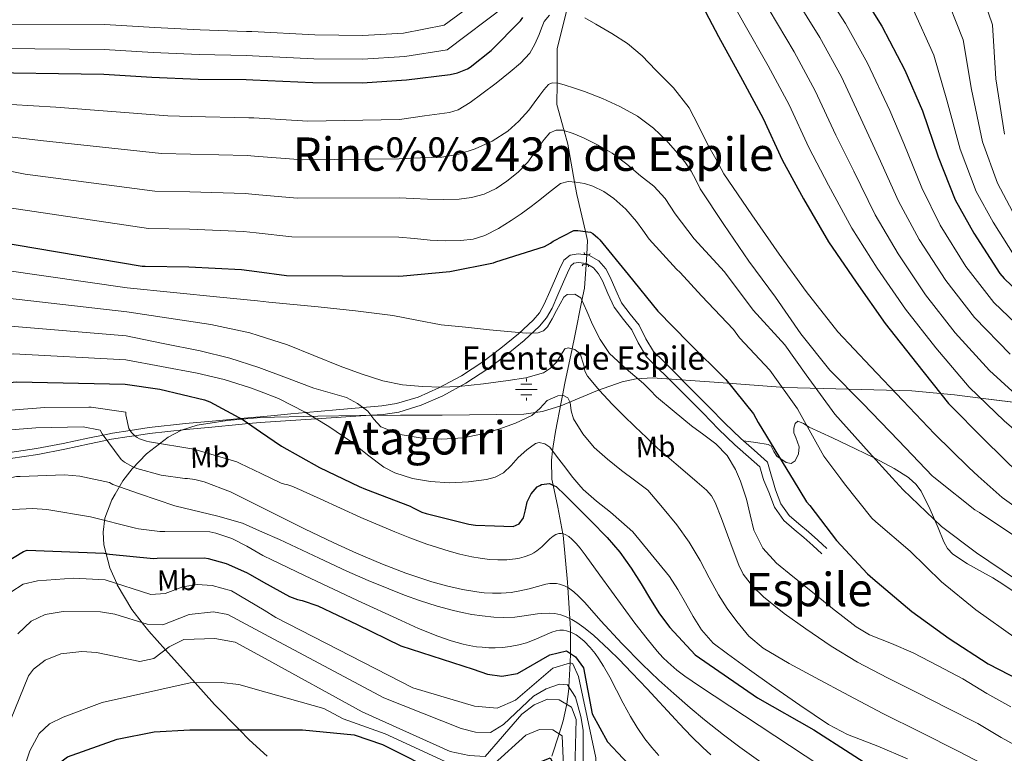
# Model space of a CAD drawing. Extents: x 641335 to 648243, y 743972 to 748742.
# Drawn here: x 644703 to 645042, y 746266 to 746519 of the extents above; entities that cross this region are included whole.
import ezdxf
from ezdxf.enums import TextEntityAlignment as Align

# ---------------------------------------------------------------- set-up
doc = ezdxf.new("R2010")
doc.units = 0
doc.header["$MEASUREMENT"] = 0
for name, pattern in [('DGN Style 2', [79.37556, 47.625336, -31.750224]), ('DGN Style 3', [111.12578400000001, 79.37556000000001, -31.750224]), ('DGN Style 5', [55.562892, 23.812668, -31.750224])]:
    doc.linetypes.add(name, pattern=pattern)
for name, color, linetype in [('Nivel 11', 7, 'Continuous'), ('Nivel 13', 7, 'Continuous'), ('Nivel 21', 7, 'Continuous'), ('Nivel 22', 7, 'Continuous'), ('Nivel 35', 7, 'Continuous'), ('Nivel 37', 7, 'Continuous'), ('Nivel 4', 7, 'Continuous'), ('Nivel 43', 7, 'Continuous'), ('Nivel 45', 7, 'Continuous'), ('Nivel 5', 7, 'Continuous'), ('Nivel 59', 7, 'Continuous')]:
    doc.layers.add(name, color=color, linetype=linetype)
doc.styles.add('Style-arialn', font='arialn.shx', dxfattribs={"bigfont": 'arialnbig.shx'})
doc.styles.add('Style-times', font='times.shx', dxfattribs={"bigfont": 'timesbig.shx'})

# ---------------------------------------------------------------- blocks, each defined once
blk = doc.blocks.new('5NACIE_1')
at = {"layer": 'Nivel 13', "color": 4, "linetype": 'Continuous', "lineweight": 0, "flags": 128}
for points in [[(0, 2.812000000150874), (0, 3.75)], [(-3.75, 0), (3.75, 0)], [(-1.875, 1.875), (1.875, 1.875)], [(-1.875, -1.875), (1.875, -1.875)], [(0, -2.811999999918044), (0, -3.75)]]:
    blk.add_lwpolyline(points, dxfattribs=at)

msp = doc.modelspace()

# ---------------------------------------------------------------- linework, layer by layer
at = {"layer": 'Nivel 11', "color": 142, "linetype": 'DGN Style 3', "lineweight": 13}
for points in [[(644891.628, 746521.923, 995), (644888.2749999999, 746508.5220000001, 992.642), (644888.22, 746496.7320000001, 990), (644888.185, 746489.3060000001, 987.8000000000001), (644890.683, 746480.321, 985), (644891.9610000001, 746475.726, 983.6750000000001), (644894.2350000001, 746462.658, 980), (644894.9809999999, 746458.3729999999, 978.7660000000001)], [(644894.9809999999, 746458.3729999999, 978.7660000000001), (644898.021, 746445.6159999999, 975), (644898.756, 746442.53, 974.201), (644898.439, 746437.7069999999, 973.287)], [(644898.209, 746434.206, 972.623), (644897.676, 746426.085, 971.0840000000001), (644896.81, 746421.8459999999, 970), (644894.3319999999, 746409.713, 966.361), (644893.412, 746405.2620000001, 965), (644890.956, 746393.381, 961.3240000000001), (644890.087, 746389.101, 960), (644889.622, 746386.8090000001, 959.371), (644887.709, 746376.7180000001, 957.267), (644886.909, 746371.7320000001, 955.732), (644886.6950000001, 746370.074, 955), (644886.284, 746366.885, 953.4440000000001), (644886.4010000001, 746360.3900000001, 950.302), (644886.841, 746358.3160000001, 949.489)], [(644886.841, 746358.3160000001, 949.489), (644888.4510000001, 746350.716, 946.508), (644890.2749999999, 746341.5560000001, 945), (644890.3800000001, 746341.0290000001, 944.9110000000001), (644891.8759999999, 746324.906, 940.602), (644891.987, 746322.9950000001, 940), (644892.602, 746312.3940000001, 935), (644892.8119999999, 746308.773, 931.076), (644892.825, 746307.7110000001, 930), (644892.913, 746300.3470000001, 925.058), (644892.909, 746300.28, 925), (644892.743, 746297.102, 920), (644892.3090000001, 746288.8049999999, 915), (644892.273, 746288.1229999999, 914.458), (644891.5430000001, 746282.851, 910), (644891.4850000001, 746282.429, 909.766), (644890.3160000001, 746277.1570000001, 907.211), (644888.9040000001, 746272.699, 905), (644886.453, 746264.9650000001, 900.578)]]:
    msp.add_polyline3d(points, dxfattribs=at)
at = {"layer": 'Nivel 21', "color": 1, "linetype": 'DGN Style 2', "lineweight": 0, "flags": 128}
for points, elevation in [([(644897.5519999999, 746438.433), (644897.6510000001, 746437.827), (644899.3640000001, 746437.567), (644899.679, 746438.071)], 972.7950000000001), ([(644899.0630000001, 746433.5079999999), (644898.9480000001, 746434.112), (644897.23, 746434.3300000001), (644896.9269999999, 746433.8189999999)], 972.325)]:
    msp.add_lwpolyline(points, dxfattribs=dict(at, elevation=elevation))
at = {"layer": 'Nivel 21', "color": 7, "linetype": 'DGN Style 3', "lineweight": 0}
for points in [[(644786.0290000001, 746381.848, 955.105), (644789.774, 746382.1880000001, 956.392), (644796.5989999999, 746382.8, 955.605), (644801.851, 746383.26, 955), (644812.2450000001, 746384.1699999999, 956.894), (644821.4280000001, 746384.9780000001, 960), (644827.959, 746385.5519999999, 961.395), (644833.004, 746386.3500000001, 962.482), (644840.419, 746388.6170000001, 964.1320000000001), (644847.6070000001, 746391.76, 965.312), (644855.321, 746395.9839999999, 966.835), (644862.6470000001, 746400.784, 968.384), (644868.9140000001, 746405.3999999999, 969.577), (644874.935, 746410.3840000001, 970.688), (644879.9680000001, 746415.044, 971.618), (644882.1370000001, 746417.645, 971.988), (644883.831, 746420.56, 972.224), (644885.791, 746425.006, 972.226), (644887.7350000001, 746429.456, 972.16), (644889.064, 746432.6270000001, 972.224), (644890.551, 746435.7919999999, 972.288), (644892.7509999999, 746437.483, 972.3190000000001), (644895.5430000001, 746437.9680000001, 972.352), (644899.1229999999, 746437.466, 972.7950000000001), (644902.6470000001, 746435.4720000001, 973.248), (644904.969, 746432.8030000001, 973.299), (644906.551, 746429.9040000001, 973.312), (644908.4029999999, 746425.4310000001, 973.2760000000001), (644910.3910000001, 746421.0719999999, 973.248), (644913.395, 746417.169, 973.711), (644916.4709999999, 746413.328, 974.144), (644918.74, 746408.6780000001, 974.015), (644921.399, 746404.304, 973.76), (644924.818, 746400.935, 973.3720000000001), (644928.247, 746397.584, 973.12), (644934.423, 746391.3759999999, 973.12), (644940.5989999999, 746385.1680000001, 973.12), (644945.922, 746379.6699999999, 973.12), (644951.415, 746374.352, 973.12), (644952.331, 746373.544, 973.12)], [(644662.3630000001, 746353.5970000001, 942.267), (644662.7409999999, 746358.156, 942.213), (644663.7350000001, 746363.088, 942.144), (644664.8759999999, 746365.372, 942.114), (644666.702, 746366.96, 942.089), (644683.925, 746368.841, 942.085), (644691.987, 746368.892, 942.037), (644699.959, 746369.4880000001, 942.08), (644709.155, 746370.882, 942.355), (644718.327, 746372.6240000001, 941.412), (644726.81, 746374.466, 940.5360000000001), (644732.0109999999, 746375.5349999999, 940), (644735.287, 746376.2080000001, 940.942), (644741.3289999999, 746377.138, 945), (644747.862, 746378.1429999999, 946.121), (644760.439, 746379.5360000001, 945.963), (644769.6000000001, 746380.354, 946.2710000000001), (644779.344, 746381.24, 950), (644783.0430000001, 746381.577, 952.825), (644786.0290000001, 746381.848, 955.105)], [(644952.331, 746373.544, 973.12), (644956.6089999999, 746372.9240000001, 973.8240000000001), (644960.8870000001, 746372.304, 974.528), (644961.8910000001, 746371.7150000001, 974.75), (644962.8489999999, 746369.932, 975.1320000000001), (644963.895, 746368.2720000001, 975.552), (644967.0689999999, 746366.135, 976.549), (644968.7779999999, 746365.7790000001, 977.089), (644970.1669999999, 746366.608, 977.5360000000001), (644971.2620000001, 746369.067, 978.0500000000001), (644971.5109999999, 746371.5360000001, 978.496), (644970.426, 746374.736, 979.0310000000001), (644969.7590000001, 746376.3360000001, 979.263), (644969.655, 746377.936, 979.456), (644970.1570000001, 746379.4720000001, 979.462), (644971.1270000001, 746380.368, 979.456), (644973.0260000001, 746379.5689999999, 979.659), (644974.967, 746378.256, 979.904), (644982.969, 746374.5619999999, 981.088), (644990.967, 746370.8319999999, 982.272), (644997.6170000001, 746367.531, 982.866), (645004.2150000001, 746364.048, 983.36), (645009.1240000001, 746360.9210000001, 984.6700000000001)], [(644952.331, 746373.544, 973.12), (644956.023, 746370.288, 973.12), (644960.631, 746366.2239999999, 973.12), (644962.0390000001, 746361.4240000001, 973.66), (644962.4780000001, 746359.9269999999, 973.791)], [(644962.4780000001, 746359.9269999999, 973.791), (644963.4469999999, 746356.6240000001, 974.08), (644965.2139999999, 746351.892, 974.14), (644968.119, 746347.7919999999, 974.08), (644971.4380000001, 746344.939, 974.088), (644974.7749999999, 746342.1599999999, 974.08), (644977.9110000001, 746339.344, 974.024), (644981.047, 746336.5279999999, 973.952)], [(645009.1240000001, 746360.9210000001, 984.6700000000001), (645009.442, 746360.7180000001, 984.755), (645011.689, 746358.6440000001, 985.539), (645013.5590000001, 746356.176, 985.9200000000001), (645016.5760000001, 746349.9510000001, 985.311), (645019.3189999999, 746343.632, 984.576), (645021.3670000001, 746338.764, 984.498), (645022.6070000001, 746336.4680000001, 984.467), (645024.375, 746334.544, 984.448), (645029.429, 746331.2350000001, 984.5160000000001), (645034.615, 746328.3360000001, 984.448), (645038.1669999999, 746326.3489999999, 984.2280000000001), (645041.655, 746324.24, 984), (645046.561, 746320.881, 983.6700000000001)]]:
    msp.add_polyline3d(points, dxfattribs=at)
at = {"layer": 'Nivel 21', "color": 7, "linetype": 'Continuous', "lineweight": 0}
for points in [[(644786.0700000001, 746379.9110000001, 957.1170000000001), (644805.321, 746381.1359999999, 955), (644824.1640000001, 746382.335, 960), (644828.398, 746382.604, 960.9490000000001), (644833.743, 746383.453, 962.16), (644841.5050000001, 746385.8289999999, 963.856), (644848.9610000001, 746389.0900000001, 965.077), (644856.892, 746393.433, 966.636), (644864.3800000001, 746398.3400000001, 968.214), (644870.7760000001, 746403.051, 969.431), (644876.923, 746408.139, 970.568), (644882.1540000001, 746412.9820000001, 971.541), (644884.604, 746415.9199999999, 971.981), (644886.5079999999, 746419.196, 972.285), (644888.537, 746423.8019999999, 972.315), (644890.4920000001, 746428.2760000001, 972.253), (644891.804, 746431.408, 972.311), (644892.9580000001, 746433.8570000001, 972.248), (644893.993, 746434.666, 972.054), (644895.622, 746434.962, 971.955), (644898.206, 746434.5930000001, 972.325), (644900.7679999999, 746433.1229999999, 972.76), (644902.5220000001, 746431.0959999999, 972.846), (644903.8670000001, 746428.621, 972.894), (644905.676, 746424.2479999999, 972.868), (644907.8400000001, 746419.513, 972.8050000000001), (644911.0889999999, 746415.3060000001, 973.25), (644913.9550000001, 746411.717, 973.697), (644916.1240000001, 746407.267, 973.586), (644919.0390000001, 746402.4750000001, 973.298), (644922.7209999999, 746398.8430000001, 972.899), (644926.1529999999, 746395.4890000001, 972.647), (644932.3230000001, 746389.287, 972.647), (644938.4850000001, 746383.0930000001, 972.648), (644943.827, 746377.575, 972.647), (644949.4040000001, 746372.176, 972.644), (644950.372, 746371.3230000001, 972.642), (644954.0730000001, 746368.077, 973.673), (644958.0190000001, 746364.5959999999, 973.671), (644959.182, 746360.632, 974.1220000000001), (644959.408, 746359.862, 974.189)], [(644664.8800000001, 746353.6499999999, 942.962), (644665.2010000001, 746357.8189999999, 943.004), (644666.0079999999, 746362.3319999999, 943.22), (644666.6570000001, 746364.0349999999, 942.5840000000001), (644667.56, 746365.048, 942.11), (644673.567, 746365.6869999999, 940), (644684.047, 746366.801, 937.221), (644692.0700000001, 746366.8470000001, 936.128), (644700.159, 746367.4610000001, 935.7520000000001), (644709.554, 746368.892, 936.09), (644718.8910000001, 746370.679, 937.15), (644727.388, 746372.5260000001, 938.665), (644732.281, 746373.506, 939.748), (644733.3289999999, 746373.7490000001, 940), (644734.935, 746374.121, 940.5550000000001), (644741.014, 746375.047, 944.1410000000001), (644742.844, 746375.324, 945), (644748.0050000001, 746376.1059999999, 946.032), (644760.625, 746377.507, 945.263), (644769.4650000001, 746378.2779999999, 944.532), (644778.7050000001, 746379.175, 946.519), (644782.0090000001, 746379.537, 950), (644782.1710000001, 746379.5549999999, 950.284), (644786.0700000001, 746379.9110000001, 957.1170000000001)], [(644959.408, 746359.862, 974.189), (644961.081, 746355.8489999999, 974.328), (644962.9979999999, 746350.719, 974.403), (644966.2679999999, 746346.105, 974.347), (644969.8319999999, 746343.041, 974.349), (644973.1499999999, 746340.2779999999, 974.341), (644976.253, 746337.4909999999, 974.2860000000001), (644979.389, 746334.675, 974.214)]]:
    msp.add_polyline3d(points, dxfattribs=at)
at = {"layer": 'Nivel 22', "color": 142, "linetype": 'DGN Style 5', "lineweight": 0, "extrusion": (-0.01218989513275779, -0.1855514037381958, 0.9825589463372859), "elevation": -145407.4968304556, "flags": 128}
msp.add_lwpolyline([(594579.1381449501, 773557.3528847534), (594579.1381449504, 773560.9237105683)], dxfattribs=at)
at = {"layer": 'Nivel 35', "color": 92, "linetype": 'DGN Style 3', "lineweight": 0}
for points in [[(645049.848, 746386.2490000001, 1010), (645033.962, 746388.2590000001, 1005), (645025.0149999999, 746389.392, 1002.56), (645010.3049999999, 746390.71, 1000.012), (644988.46, 746391.3770000001, 994.35), (644966.6470000001, 746391.952, 988.48), (644943.861, 746393.6780000001, 982.963), (644921.0789999999, 746395.28, 977.7280000000001), (644915.487, 746394.933, 976.672), (644910.6259999999, 746393.854, 975.955), (644902.1699999999, 746390.835, 975.037), (644889.5220000001, 746385.622, 974.047), (644883.176, 746383.6669999999, 973.5260000000001), (644876.791, 746382.736, 972.864), (644848.655, 746382.352, 969.714), (644834.3870000001, 746382.379, 967.847), (644820.2150000001, 746382.2239999999, 965.44), (644805.881, 746382.0549999999, 961.647), (644786.0349999999, 746381.547, 954.2420000000001)], [(644786.0349999999, 746381.547, 954.2420000000001), (644785.014, 746381.521, 953.861), (644774.713, 746380.594, 949.842), (644764.4070000001, 746378.896, 946.24), (644758.9990000001, 746377.165, 944.604), (644754.4099999999, 746374.787, 943.287), (644746.9439999999, 746369.1030000001, 941.109), (644742.0279999999, 746363.9269999999, 939.465), (644738.8430000001, 746359.7339999999, 938.159), (644736.1540000001, 746355.132, 936.62)], [(644736.1540000001, 746355.132, 936.62), (644735.051, 746353.2450000001, 935.989), (644732.663, 746346.896, 933.44), (644732.006, 746342.104, 931.267), (644732.2690000001, 746337.7239999999, 929.272), (644734.31, 746329.851, 925.631), (644736.706, 746324.395, 920), (644736.898, 746323.959, 919.582), (644741.956, 746315.5090000001, 916.384), (644745.506, 746310.912, 915), (644747.767, 746307.9839999999, 913.486), (644753.48, 746301.601, 910), (644763.6780000001, 746290.206, 905), (644770.314, 746282.7919999999, 903.611), (644778.969, 746274.017, 900), (644782.321, 746270.619, 896.037), (644788.493, 746264.9280000001, 889.066)]]:
    msp.add_polyline3d(points, dxfattribs=at)
at = {"layer": 'Nivel 4', "color": 30, "linetype": 'Continuous', "lineweight": 30, "flags": 128}
for points, elevation in [([(644990.946, 746530.851), (644999.9380000001, 746516.355), (645007.842, 746501.1229999999), (645013.986, 746487.139), (645019.362, 746471.331), (645025.2180000001, 746456.5150000001), (645031.618, 746445.0590000001), (645040.5460000001, 746431.139), (645042.0179999999, 746429.443), (645054.1780000001, 746417.8589999999)], 1025), ([(644935.97, 746527.683), (644943.7779999999, 746512.771), (644952.0660000001, 746497.7309999999), (644959.1059999999, 746484.483), (644965.6340000001, 746470.2749999999), (644973.058, 746456.835), (644981.666, 746442.051), (644991.1059999999, 746428.131), (645001.1540000001, 746413.9550000001), (645011.8740000001, 746400.291), (645022.9140000001, 746386.435), (645035.3940000001, 746373.827), (645047.298, 746362.0830000001), (645047.7339999999, 746361.743)], 1000), ([(644783.584, 746497.8389999999), (644804.2390000001, 746496.9469999999), (644821.2309999999, 746496.8189999999), (644836.4310000001, 746497.8430000001), (644851.4070000001, 746499.635), (644853.9990000001, 746500.2749999999), (644857.3910000001, 746501.619), (644858.287, 746502.163), (644865.5830000001, 746507.923), (644875.631, 746518.1950000001), (644876.463, 746519.3470000001)], 1000), ([(644678.102, 746499.0519999999), (644682.031, 746500.0830000001), (644685.5190000001, 746500.467), (644732.2390000001, 746499.827), (644748.7509999999, 746498.7390000001), (644764.783, 746498.0989999999), (644781.263, 746497.939), (644783.584, 746497.8389999999)], 1000), ([(644685.381, 746446.338), (644686.645, 746445.936), (644694.581, 746442.288), (644745.493, 746433.648), (644746.4850000001, 746433.648), (644761.5249999999, 746433.4240000001), (644779.7010000001, 746432.56), (644784.9750000001, 746431.841)], 975), ([(644784.9750000001, 746431.841), (644795.189, 746430.4480000001), (644833.685, 746430.192), (644835.2849999999, 746430.3840000001), (644851.381, 746431.8559999999), (644866.389, 746434.8640000001), (644867.189, 746435.1840000001), (644883.97, 746440.4510000001), (644886.0179999999, 746441.6030000001), (644886.946, 746442.307), (644894.0179999999, 746446.0190000001), (644895.3940000001, 746446.0190000001), (644899.7779999999, 746445.3470000001), (644900.5460000001, 746444.9310000001), (644902.274, 746443.4909999999), (644902.9140000001, 746442.7550000001), (644912.706, 746430.8189999999), (644922.9140000001, 746418.2110000001), (644933.602, 746407.2990000001), (644946.338, 746394.6910000001), (644955.8740000001, 746382.8829999999), (644957.4739999999, 746379.811), (644965.986, 746365.7309999999), (644969.453, 746360.0760000001)], 975), ([(644699.966, 746393.6270000001), (644702.2609999999, 746393.872), (644739.6370000001, 746393.104), (644751.541, 746391.3759999999), (644766.9650000001, 746387.6640000001), (644768.7890000001, 746386.96), (644780.2450000001, 746380.7520000001), (644786.138, 746376.6950000001)], 950), ([(644786.138, 746376.6950000001), (644793.3970000001, 746371.696), (644806.5490000001, 746364.3360000001), (644820.1170000001, 746357.7760000001), (644822.307, 746356.9410000001)], 950), ([(644969.453, 746360.0760000001), (644974.05, 746352.5789999999), (644975.2339999999, 746351.267), (644984.3859999999, 746339.267), (644995.01, 746327.7150000001), (644996.8659999999, 746326.1470000001), (645010.3060000001, 746314.787), (645023.1059999999, 746305.507), (645036.578, 746296.771), (645050.9780000001, 746289.315), (645066.7220000001, 746283.139), (645080.4839999999, 746278.375)], 975), ([(644822.307, 746356.9410000001), (644837.7490000001, 746351.0560000001), (644838.517, 746350.544), (644841.685, 746349.0079999999), (644843.1570000001, 746348.56), (644857.845, 746344.848), (644860.213, 746344.56), (644866.6799999999, 746344.318), (644873.146, 746344.077), (644875.1540000001, 746345.0179999999), (644876.6340000001, 746347.0530000001), (644877.365, 746349.794), (644877.9140000001, 746352.557), (644879.3570000001, 746355.321), (644881.402, 746357.709), (644882.311, 746358.219)], 950), ([(644882.311, 746358.219), (644882.9340000001, 746358.5689999999), (644885.6329999999, 746358.831), (644886.7890000001, 746358.315)], 950), ([(644886.7890000001, 746358.315), (644887.9299999999, 746357.8049999999), (644891.05, 746354.7849999999), (644894.138, 746351.7250000001), (644899.825, 746346.037), (644905.466, 746340.301), (644909.8659999999, 746335.182), (644913.7860000001, 746329.6769999999), (644917.131, 746324.31), (644920.442, 746318.925), (644923.5149999999, 746313.946), (644927.0020000001, 746309.2930000001), (644931.402, 746304.605), (644935.8019999999, 746299.9169999999), (644957.175, 746285.044), (644976.587, 746274.065), (645014.115, 746249.9280000001), (645038.476, 746235.6089999999), (645059.6329999999, 746224.6510000001)], 950), ([(644696.021, 746330.256), (644704.693, 746335.44), (644705.909, 746335.9199999999), (644732.405, 746334.896), (644733.3970000001, 746334.6400000001), (644734.2609999999, 746334.5760000001), (644749.429, 746333.0719999999), (644750.6130000001, 746333.104), (644766.9650000001, 746333.264), (644768.213, 746333.0719999999), (644774.325, 746331.28), (644781.429, 746328.2080000001), (644782.6769999999, 746327.4720000001), (644787.229, 746324.933)], 925), ([(644787.229, 746324.933), (644796.213, 746319.9199999999), (644798.869, 746318.96), (644800.565, 746318.608), (644805.8770000001, 746316.784), (644819.413, 746310.3200000001), (644834.517, 746302.9920000001), (644859.381, 746294.896), (644864.3260000001, 746293.244), (644869.2860000001, 746292.5530000001), (644874.6799999999, 746293.487), (644885.71, 746299.906), (644891.5050000001, 746301.1969999999), (644894.567, 746299.1969999999), (644897.28, 746295.405), (644900.335, 746279.504), (644905.567, 746269.9029999999), (644916.412, 746258.433)], 925), ([(644699.747, 746133.4880000001), (644703.754, 746137.595), (644713.611, 746142.4539999999), (644714.1030000001, 746143.0689999999), (644714.4680000001, 746145.5619999999), (644712.692, 746153.503), (644709.76, 746189.825), (644703.747, 746211.861), (644703.058, 746217.45), (644705.149, 746239.99), (644710.396, 746253.412), (644717.0279999999, 746262.6400000001), (644719.777, 746264.8030000001), (644736.854, 746270.8289999999), (644749.5959999999, 746273.3300000001), (644761.8729999999, 746274.0279999999), (644788.3019999999, 746274.0109999999)], 900), ([(644788.3019999999, 746274.0109999999), (644800.6740000001, 746274.003), (644818.3940000001, 746272.2790000001), (644828.1880000001, 746269.04), (644848.719, 746258.7250000001), (644858.919, 746256.325), (644871.219, 746258.425), (644885.919, 746264.425), (644887.119, 746262.0249999999), (644887.6359999999, 746259.077), (644888.7820000001, 746243.8360000001), (644890.622, 746238.4480000001), (644899.5109999999, 746230.308), (644906.2760000001, 746222.412), (644921.456, 746209.432), (644945.4990000001, 746191.4709999999), (644963.962, 746181.1950000001), (644991.548, 746168.169), (645038.185, 746143.271), (645044.6939999999, 746141.1000000001)], 900)]:
    msp.add_lwpolyline(points, dxfattribs=dict(at, elevation=elevation))
at = {"layer": 'Nivel 5', "color": 30, "linetype": 'Continuous', "lineweight": 0, "flags": 128}
for points, elevation in [([(645031.527, 746535.95), (645038.0830000001, 746516.815), (645039.202, 746498.2180000001), (645042.169, 746479.087)], 1040), ([(644944.7339999999, 746531.321), (644952.5090000001, 746517.3430000001), (644960.923, 746502.612), (644968.1000000001, 746489.2620000001), (644974.913, 746474.538), (644981.6840000001, 746461.6000000001), (644989.676, 746446.7150000001), (644998.354, 746433.0460000001), (645008.0860000001, 746418.868), (645018.5360000001, 746405.5179999999), (645029.994, 746392.0760000001), (645042.0830000001, 746380.4480000001), (645054.649, 746369.5349999999), (645065.047, 746362.112)], 1005), ([(644978.703, 746531.057), (644987.4950000001, 746517.2550000001), (644995.0819999999, 746503.601), (645002.7509999999, 746487.3289999999), (645007.5630000001, 746475.895), (645013.7080000001, 746460.7069999999), (645020.0970000001, 746447.7919999999), (645028.8800000001, 746433.6070000001), (645038.524, 746421.1980000001), (645051.2350000001, 746409)], 1020), ([(645020.997, 746529.4180000001), (645028.0020000001, 746511.584), (645030.7960000001, 746494.5249999999), (645034.567, 746476.5020000001), (645039.729, 746462.2509999999), (645044.976, 746452.521)], 1035), ([(644783.2339999999, 746514.4310000001), (644804.9450000001, 746513.3019999999), (644821.3530000001, 746513.047), (644835.348, 746513.919), (644849.3740000001, 746516.6240000001), (644865.2579999999, 746528.342)], 1010), ([(644969.9720000001, 746526.486), (644978.638, 746512.3740000001), (644986.088, 746498.821), (644993.4720000001, 746483.065), (644998.9369999999, 746471.1300000001), (645005.6969999999, 746456.0430000001), (645012.8489999999, 746442.8770000001), (645021.949, 746428.6939999999), (645031.861, 746415.9709999999), (645044.155, 746403.3589999999)], 1015), ([(644783.409, 746506.1340000001), (644804.592, 746505.125), (644821.2919999999, 746504.933), (644835.8899999999, 746505.881), (644850.3910000001, 746508.1300000001), (644870.4450000001, 746523.2679999999)], 1005), ([(645010.4680000001, 746522.8870000001), (645017.922, 746506.354), (645022.3910000001, 746490.8319999999), (645026.9639999999, 746473.916), (645032.4739999999, 746459.3829999999), (645038.297, 746448.79), (645046.8700000001, 746435.1950000001)], 1030), ([(644783.861, 746484.7139999999), (644802.443, 746483.6470000001), (644834.044, 746484.189), (644842.6229999999, 746485.3900000001), (644851.202, 746486.5900000001), (644854.229, 746487.486), (644858.369, 746490.0150000001), (644862.3060000001, 746492.99), (644867.271, 746496.6840000001), (644872.098, 746500.5419999999), (644875.672, 746503.584), (644878.818, 746507.0700000001), (644880.587, 746510.1710000001), (644882.05, 746513.406), (644882.9180000001, 746515.6410000001), (644883.842, 746517.8859999999), (644885.6240000001, 746520.1100000001)], 995), ([(644897.763, 746519.172), (644901.602, 746516.9580000001), (644907.074, 746513.7620000001), (644912.45, 746510.398), (644917.565, 746506.0700000001), (644922.2420000001, 746501.2139999999), (644928.3559999999, 746495.034), (644933.6340000001, 746488.2220000001), (644936.8829999999, 746481.9979999999), (644940.034, 746475.7420000001), (644942.8500000001, 746470.6059999999), (644945.666, 746465.47), (644955.226, 746451.3090000001), (644964.602, 746437.8049999999), (644973.9780000001, 746424.9410000001), (644984.8899999999, 746411.0530000001), (644996.0900000001, 746399.1170000001), (645007.2579999999, 746387.469), (645018.1059999999, 746375.949), (645029.882, 746364.3330000001), (645033.1340000001, 746361.432)], 995), ([(644961.24, 746521.9140000001), (644969.78, 746507.493), (644977.094, 746494.0419999999), (644984.192, 746478.8019999999), (644990.31, 746466.365), (644997.6869999999, 746451.379), (645005.602, 746437.9610000001), (645015.017, 746423.781), (645025.199, 746410.7450000001), (645037.074, 746397.717), (645048.7720000001, 746387.0689999999), (645062.0009999999, 746376.986), (645073.3999999999, 746369.662), (645086.973, 746362.5789999999)], 1010), ([(644683.692, 746517.06), (644732.4720000001, 746516.838), (644749.875, 746515.8060000001), (644765.4580000001, 746515.004), (644781.4240000001, 746514.5249999999), (644783.2339999999, 746514.4310000001)], 1010), ([(644684.6059999999, 746508.763), (644732.3559999999, 746508.3319999999), (644749.3130000001, 746507.2720000001), (644765.1200000001, 746506.5519999999), (644781.344, 746506.2320000001), (644783.409, 746506.1340000001)], 1005), ([(644784.138, 746471.558), (644800.6300000001, 746470.3470000001), (644833.9539999999, 746470.69), (644841.2660000001, 746470.976), (644848.578, 746471.2620000001), (644854.399, 746472.2080000001), (644860.098, 746474.078), (644865.9380000001, 746476.666), (644871.2660000001, 746480.19), (644875.095, 746483.604), (644878.466, 746487.3900000001), (644880.4099999999, 746489.9610000001), (644882.338, 746492.5419999999), (644883.73, 746494.413), (644885.314, 746496.19), (644886.5050000001, 746496.798), (644888.6229999999, 746496.717), (644890.7220000001, 746496.1259999999), (644894.2390000001, 746495.0249999999), (644897.73, 746493.79), (644903.8260000001, 746491.3570000001), (644909.8260000001, 746488.702), (644915.8800000001, 746485.361), (644921.442, 746481.2139999999), (644925.7239999999, 746477.078), (644929.666, 746472.638), (644932.2509999999, 746469.658), (644934.4340000001, 746466.4299999999), (644935.9539999999, 746463.3900000001), (644937.4739999999, 746460.3500000001), (644945.5619999999, 746448.077), (644954.2660000001, 746435.3729999999), (644963.4180000001, 746422.9569999999), (644972.1540000001, 746410.381), (644982.1059999999, 746397.9010000001), (644993.4979999999, 746386.4450000001), (645005.7220000001, 746373.709), (645017.3700000001, 746361.4210000001), (645017.763, 746361.105)], 990), ([(644602.881, 746352.3600000001), (644602.9720000001, 746354.6329999999), (644603.2660000001, 746357.662), (644604.2, 746362.8300000001), (644605.135, 746367.9979999999), (644615.855, 746417.54), (644617.8640000001, 746423.281), (644625.2069999999, 746440.298), (644629.946, 746450.638), (644632.3389999999, 746455.743), (644637.8589999999, 746464.3319999999), (644642.3459999999, 746469.712), (644656.5889999999, 746480.1529999999), (644665.2339999999, 746484.398), (644671.291, 746486.8319999999), (644679.5719999999, 746489.3570000001), (644688.297, 746489.899), (644700.4410000001, 746489.3589999999), (644715.797, 746488.442), (644754.288, 746485.4739999999), (644762.297, 746485.2380000001), (644782.185, 746484.81), (644783.861, 746484.7139999999)], 995), ([(644609.746, 746352.503), (644609.666, 746353.47), (644609.206, 746357.615), (644609.314, 746361.726), (644609.9099999999, 746364.7080000001), (644610.5050000001, 746367.6910000001), (644621.337, 746416.1910000001), (644623.1070000001, 746421.145), (644630.503, 746437.564), (644635.217, 746446.9979999999), (644637.219, 746451.0430000001), (644642.527, 746458.405), (644646.2930000001, 746462.6640000001), (644660.4550000001, 746472.183), (644667.227, 746475.4310000001), (644672.0660000001, 746477.28), (644679.0279999999, 746479.1340000001), (644686.348, 746479.396), (644696.9920000001, 746478.503), (644710.493, 746476.9029999999), (644752.0889999999, 746472.517), (644762.104, 746472.284), (644781.564, 746471.747), (644784.138, 746471.558)], 990), ([(644784.416, 746458.3670000001), (644798.8160000001, 746457.048), (644833.865, 746457.19), (644838.774, 746456.946), (644843.682, 746456.702), (644849.0889999999, 746456.6200000001), (644854.4979999999, 746456.7660000001), (644858.838, 746457.271), (644863.1059999999, 746458.462), (644867.2309999999, 746460.4110000001), (644871.01, 746462.9739999999), (644874.8219999999, 746466.047), (644878.1780000001, 746469.534), (644880.1399999999, 746472.254), (644882.05, 746475.006), (644883.7420000001, 746477.335), (644885.794, 746479.55), (644887.9280000001, 746480.558), (644890.1780000001, 746480.4780000001), (644893.783, 746479.361), (644897.3459999999, 746477.854), (644902.422, 746475.3800000001), (644907.2339999999, 746472.5419999999), (644912.1939999999, 746468.8), (644916.962, 746464.8300000001), (644921.5179999999, 746461.1810000001), (644925.442, 746456.99), (644927.1699999999, 746454.3500000001), (644928.898, 746451.71), (644935.45, 746443.085), (644945.818, 746431.693), (644955.6740000001, 746418.541), (644966.6499999999, 746406.5730000001), (644973.9780000001, 746396.237), (644983.8659999999, 746382.733), (644995.642, 746369.517), (645003.574, 746360.8030000001)], 985), ([(644693.5430000001, 746467.648), (644705.189, 746465.365), (644749.8910000001, 746459.561), (644761.9110000001, 746459.331), (644780.943, 746458.685), (644784.416, 746458.3670000001)], 985), ([(644784.6950000001, 746445.131), (644797.003, 746443.7479999999), (644833.7749999999, 746443.6910000001), (644839.192, 746443.1880000001), (644844.6100000001, 746442.686), (644849.8530000001, 746442.46), (644855.1059999999, 746442.558), (644859.3219999999, 746442.9750000001), (644863.426, 746444.2220000001), (644868.0700000001, 746446.635), (644872.4180000001, 746449.406), (644875.9169999999, 746451.7520000001), (644879.3300000001, 746454.206), (644882.311, 746456.5519999999), (644885.2820000001, 746458.9099999999), (644887.3289999999, 746460.531), (644889.4739999999, 746462.1100000001), (644892.0179999999, 746462.824), (644894.7220000001, 746462.622), (644897.6499999999, 746462.1710000001), (644900.5460000001, 746461.2779999999), (644904.315, 746459.398), (644907.7139999999, 746456.99), (644911.908, 746453.2660000001), (644915.554, 746449.118), (644917.7620000001, 746446.0619999999), (644919.97, 746443.006), (644929.338, 746432.621), (644930.6499999999, 746431.5009999999), (644937.946, 746423.5009999999), (644948.986, 746411.885), (644951.034, 746409.037), (644961.402, 746397.933), (644971.0020000001, 746384.621), (644971.642, 746383.3090000001), (644980.058, 746368.2690000001), (644985.9140000001, 746360.426)], 980), ([(644619.2890000001, 746352.702), (644619.426, 746355.5819999999), (644620.335, 746361.3289999999), (644621.244, 746367.0760000001), (644632.3, 746413.493), (644633.594, 746416.872), (644641.094, 746432.095), (644645.7579999999, 746439.719), (644646.98, 746441.6440000001), (644651.8640000001, 746446.551), (644654.186, 746448.568), (644668.1869999999, 746456.2420000001), (644671.212, 746457.496), (644673.615, 746458.176), (644677.9410000001, 746458.6869999999), (644682.45, 746458.3910000001), (644690.094, 746456.7919999999), (644699.885, 746453.8260000001), (644747.692, 746446.604), (644761.7180000001, 746446.3770000001), (644780.3219999999, 746445.622), (644784.6950000001, 746445.131)], 980), ([(644630.973, 746352.9450000001), (644633.007, 746368.6200000001), (644645.185, 746408.0590000001), (644654.3829999999, 746424.6840000001), (644661.4169999999, 746430.962), (644669.227, 746434.6939999999), (644680.9099999999, 746436.906), (644698.163, 746432.2579999999), (644740.318, 746426.2180000001), (644756.2380000001, 746424.602), (644772.158, 746422.986), (644785.189, 746421.7069999999)], 970), ([(644636.189, 746353.0530000001), (644638.521, 746366.8929999999), (644652.27, 746403.192), (644659.5120000001, 746415.861), (644665.612, 746420.913), (644672.102, 746423.8800000001), (644682.352, 746425.7309999999), (644699.1869999999, 746422.6610000001), (644740.148, 746417.94), (644754.649, 746415.791), (644769.1499999999, 746413.642), (644782.473, 746410.767), (644785.44, 746409.81)], 965), ([(644785.189, 746421.7069999999), (644789.085, 746421.325), (644806.014, 746419.69), (644818.858, 746418.288), (644831.6780000001, 746416.682), (644840.04, 746415.048), (644848.4140000001, 746413.514), (644856.685, 746412.656), (644864.9580000001, 746411.818), (644871.2620000001, 746411.186), (644877.5660000001, 746410.5700000001), (644881.706, 746410.7280000001), (644883.578, 746411.429), (644884.926, 746412.746), (644886.5360000001, 746415.608), (644888.094, 746418.4739999999), (644889.341, 746420.746), (644890.5900000001, 746423.0179999999), (644891.76, 746423.9280000001), (644894.3910000001, 746424.0120000001), (644896.4140000001, 746422.73), (644898.462, 746418.159), (644900.446, 746413.578), (644903.0830000001, 746408.4469999999), (644906.27, 746403.6259999999), (644912.0660000001, 746398.3630000001), (644917.9820000001, 746393.29), (644920.2380000001, 746390.97), (644922.494, 746388.6499999999), (644928.4920000001, 746383.6599999999), (644934.49, 746378.669), (644938.682, 746375.619), (644942.906, 746372.557), (644946.7339999999, 746368.5020000001), (644949.6259999999, 746363.693), (644951.298, 746359.689)], 970), ([(644641.497, 746353.163), (644644.034, 746365.166), (644659.355, 746398.3260000001), (644664.642, 746407.038), (644669.807, 746410.865), (644674.976, 746413.067), (644683.7930000001, 746414.557), (644700.212, 746413.065), (644739.977, 746409.6610000001), (644752.7239999999, 746407.108), (644765.47, 746404.554), (644775.6780000001, 746401.9539999999), (644785.673, 746398.747)], 960), ([(644785.44, 746409.81), (644795.486, 746406.5700000001), (644804.578, 746402.96), (644813.6300000001, 746399.274), (644820.885, 746396.588), (644828.2860000001, 746394.186), (644835.058, 746392.8189999999), (644841.9180000001, 746392.2339999999), (644848.192, 746392.0320000001), (644854.462, 746392.2339999999), (644862.936, 746393.118), (644871.3899999999, 746394.2820000001), (644877.547, 746395.26), (644883.6140000001, 746396.906), (644886.0090000001, 746398.54), (644887.9979999999, 746400.682), (644889.479, 746403.02), (644890.9099999999, 746405.1939999999), (644892.074, 746405.6059999999), (644894.3219999999, 746405.0279999999), (644896.158, 746403.53), (644897.412, 746399.5860000001), (644897.827, 746397.574), (644898.7180000001, 746395.818), (644902.8289999999, 746390.868), (644907.1980000001, 746386.122), (644911.1329999999, 746382.2150000001), (644915.102, 746378.3459999999), (644918.9580000001, 746374.666), (644922.814, 746370.986), (644929.196, 746365.564), (644935.578, 746360.1410000001), (644936.469, 746359.3729999999)], 965), ([(644646.912, 746353.2760000001), (644649.548, 746363.439), (644666.44, 746393.459), (644669.771, 746398.2150000001), (644674.0020000001, 746400.8160000001), (644677.851, 746402.253), (644685.2350000001, 746403.382), (644701.236, 746403.4680000001), (644739.807, 746401.3829999999), (644752.1259999999, 746399.112), (644764.446, 746396.842), (644773.6529999999, 746394.6570000001), (644782.7180000001, 746391.818), (644785.845, 746390.6000000001)], 955), ([(644785.673, 746398.747), (644795.142, 746395.2590000001), (644804.51, 746391.69), (644810.1159999999, 746390.088), (644815.7420000001, 746388.4580000001), (644819.581, 746386.3900000001), (644823.0700000001, 746383.7220000001), (644825.246, 746380.963), (644827.646, 746378.3459999999), (644834.2509999999, 746375.679), (644841.1499999999, 746374.602), (644848.558, 746374.172), (644855.9340000001, 746374.602), (644862.0800000001, 746375.825), (644868.158, 746377.514), (644873.97, 746379.645), (644879.55, 746382.25), (644882.3119999999, 746384.73), (644884.862, 746387.4340000001), (644888.4909999999, 746389.04), (644890.408, 746389.1130000001), (644891.902, 746388.3300000001), (644892.7220000001, 746386.7239999999), (644893.139, 746383.8360000001), (644893.9180000001, 746381.1300000001), (644897.118, 746375.9979999999), (644900.99, 746371.3060000001), (644905.5889999999, 746367.202), (644910.3659999999, 746363.3700000001), (644914.8940000001, 746359.994), (644916.3030000001, 746358.9439999999)], 960), ([(644785.845, 746390.6000000001), (644792.3330000001, 746388.0719999999), (644801.5660000001, 746383.4340000001), (644809.7309999999, 746378.4369999999), (644817.6300000001, 746373.098), (644822.9990000001, 746368.7320000001), (644828.574, 746364.426), (644832.402, 746362.4739999999), (644838.4550000001, 746360.6159999999), (644844.702, 746359.5619999999), (644851.2420000001, 746359.142), (644857.79, 746359.4340000001), (644863.946, 746360.1810000001), (644866.9340000001, 746361.038), (644869.79, 746362.506), (644872.4739999999, 746365.0760000001), (644874.878, 746367.818), (644877.8019999999, 746370.4199999999), (644880.862, 746372.6499999999), (644882.0460000001, 746372.9809999999), (644884.071, 746372.5519999999), (644885.726, 746371.338), (644888.085, 746368.2620000001), (644890.398, 746365.1939999999), (644893.703, 746360.906), (644895.7450000001, 746358.506)], 955), ([(644695.855, 746383.804), (644712.0149999999, 746385.02), (644727.119, 746385.084), (644727.983, 746385.084), (644739.855, 746383.388), (644739.8870000001, 746382.524), (644740.879, 746377.8200000001), (644741.807, 746376.412), (644742.7990000001, 746375.3559999999), (644743.7590000001, 746374.6840000001), (644744.5590000001, 746374.2679999999), (644746.959, 746373.4040000001), (644748.0149999999, 746373.1799999999), (644763.311, 746370.716), (644778.0630000001, 746366.3), (644779.1510000001, 746365.756), (644786.442, 746362.2760000001)], 945), ([(644669.4240000001, 746353.744), (644669.743, 746354.652), (644670.2550000001, 746355.548), (644672.719, 746361.436), (644672.9750000001, 746362.4280000001), (644673.135, 746363.868), (644675.8870000001, 746375.452), (644676.943, 746375.8360000001), (644677.871, 746375.8360000001), (644693.0390000001, 746376.7960000001), (644708.9110000001, 746378.0760000001), (644725.2309999999, 746378.3640000001), (644730.9909999999, 746377.244), (644731.6950000001, 746375.9639999999), (644738.2550000001, 746367.068), (644739.4070000001, 746366.172), (644742.287, 746364.54), (644743.5989999999, 746363.996), (644752.047, 746361.692), (644760.1429999999, 746360.54), (644761.1030000001, 746360.54), (644763.5989999999, 746360.22), (644766.767, 746359.388), (644775.8999999999, 746355.9580000001)], 940), ([(644681.8189999999, 746354.0020000001), (644681.9990000001, 746354.652), (644682.6070000001, 746355.5160000001), (644683.727, 746356.5719999999), (644684.8470000001, 746357.2760000001), (644686.095, 746357.692), (644702.2550000001, 746361.244), (644703.503, 746361.244), (644718.767, 746361.8200000001), (644723.983, 746361.372), (644734.223, 746359.1640000001), (644735.4070000001, 746358.5560000001), (644744.565, 746355.307)], 935), ([(644786.442, 746362.2760000001), (644793.2949999999, 746359.004), (644794.479, 746358.6200000001), (644795.311, 746358.4920000001), (644796.943, 746357.98), (644800.4240000001, 746356.4750000001)], 945), ([(644936.469, 746359.3729999999), (644939.6680000001, 746356.6170000001), (644941.423, 746354.622), (644942.682, 746352.3330000001), (644944.77, 746346.767), (644946.842, 746341.1969999999), (644948.7919999999, 746335.949), (644950.746, 746330.7010000001), (644952.2690000001, 746327.6200000001), (644955.48, 746323.507), (644959.3219999999, 746319.885), (644966.413, 746314.125), (644973.7860000001, 746308.8130000001), (644982.568, 746302.811), (644991.642, 746297.325), (645001.9140000001, 746291.9950000001), (645012.2180000001, 746286.733), (645022.602, 746281.4850000001), (645032.986, 746276.237), (645041.0260000001, 746271.371), (645049.2420000001, 746266.8929999999)], 965), ([(644951.298, 746359.689), (644951.7479999999, 746358.6100000001), (644953.466, 746353.4210000001), (644954.646, 746348.104), (644955.962, 746342.797), (644959.094, 746336.5390000001), (644963.706, 746331.3729999999), (644969.311, 746326.841), (644974.9380000001, 746322.3489999999), (644982.993, 746315.869), (644991.162, 746309.517), (644995.76, 746306.7720000001), (645003.27, 746303.7239999999), (645010.746, 746300.5889999999), (645019.3470000001, 746296.1270000001), (645027.898, 746291.565), (645036.061, 746286.56), (645044.4099999999, 746281.933)], 970), ([(644985.9140000001, 746360.426), (644987.1300000001, 746358.797), (644996.5700000001, 746346.8929999999), (644997.9140000001, 746345.709), (645009.7220000001, 746335.5970000001), (645020.506, 746325.0050000001), (645032.3459999999, 746315.3090000001), (645046.1699999999, 746305.5490000001)], 980), ([(645003.574, 746360.8030000001), (645007.3219999999, 746356.685), (645020.4739999999, 746344.077), (645032.506, 746334.9890000001), (645045.6259999999, 746326.0930000001)], 985), ([(645017.763, 746361.105), (645019.0020000001, 746360.1089999999), (645031.962, 746349.8049999999), (645033.5619999999, 746348.845), (645047.0660000001, 746339.7890000001)], 990), ([(645033.1340000001, 746361.432), (645041.4340000001, 746354.0290000001), (645055.098, 746344.173)], 995), ([(644775.8999999999, 746355.9580000001), (644786.6880000001, 746350.5590000001)], 940), ([(645011.712, 746239.9369999999), (644968.2520000001, 746268.686), (644937.219, 746289.065), (644932.146, 746292.513), (644929.4110000001, 746294.5989999999), (644926.3119999999, 746297.361), (644924.682, 746299.003), (644922.6869999999, 746301.1769999999), (644919.199, 746305.352), (644915.0109999999, 746310.8030000001), (644902.9880000001, 746327.341), (644897.953, 746334.2779999999), (644896.1329999999, 746336.6340000001), (644894.8330000001, 746338.179), (644893.369, 746339.69), (644892.304, 746340.5730000001), (644891.078, 746341.2960000001), (644890.4410000001, 746341.527), (644889.6799999999, 746341.658), (644888.8489999999, 746341.611), (644887.861, 746341.29), (644886.9140000001, 746340.7239999999), (644885.7520000001, 746339.753), (644883.0419999999, 746337.0989999999), (644881.304, 746335.6969999999), (644880.2010000001, 746334.9990000001), (644879.173, 746334.4639999999), (644876.906, 746333.5930000001), (644875.361, 746333.186), (644873.952, 746332.9180000001), (644870.9780000001, 746332.605), (644867.882, 746332.567), (644865.0190000001, 746332.74), (644861.7749999999, 746333.135), (644858.8740000001, 746333.639), (644854.81, 746334.547), (644851.155, 746335.533), (644847.0819999999, 746336.787), (644843.4820000001, 746338.0079999999), (644837.6259999999, 746340.169), (644832.4010000001, 746342.2390000001), (644820.7550000001, 746347.183), (644806.689, 746353.541), (644800.908, 746356.2450000001), (644800.4240000001, 746356.4750000001)], 944.9999999999999), ([(644895.7450000001, 746358.506), (644897.2139999999, 746356.7779999999), (644901.845, 746352.8189999999), (644906.622, 746349.034), (644910.446, 746345.6259999999), (644914.27, 746342.2180000001), (644920.5719999999, 746334.5079999999), (644926.8740000001, 746326.797), (644929.7790000001, 746322.3929999999), (644932.378, 746317.773), (644935.1170000001, 746313.091), (644937.9140000001, 746308.429), (644941.9979999999, 746303.909), (644946.906, 746300.173), (644954.4680000001, 746294.699), (644962.074, 746289.2930000001), (644971.76, 746282.497), (644981.594, 746275.9169999999), (644988.1370000001, 746272.459), (644998.554, 746268.4269999999), (645008.794, 746264.0449999999)], 955), ([(644916.3030000001, 746358.9439999999), (644919.422, 746356.618), (644924.46, 746350.6359999999), (644929.4979999999, 746344.6529999999), (644933.72, 746338.658), (644937.4340000001, 746332.301), (644940.622, 746326.433), (644943.8019999999, 746320.557), (644946.801, 746315.844), (644950.1059999999, 746311.3090000001), (644954.263, 746306.3189999999), (644959.1939999999, 746302.189), (644968.0449999999, 746296.932), (644977.05, 746292.013), (644988.6410000001, 746285.8189999999), (645000.2820000001, 746279.7250000001), (645013.271, 746273.2380000001), (645026.2339999999, 746266.7010000001), (645037.9780000001, 746260.5889999999), (645049.7220000001, 746254.477)], 960), ([(644744.565, 746355.307), (644756.6710000001, 746351.1270000001), (644771.504, 746347.6499999999), (644779.98, 746345.1669999999), (644786.8659999999, 746342.1130000001)], 935), ([(644673.199, 746278.8119999999), (644673.5190000001, 746280.092), (644675.9510000001, 746296.54), (644679.119, 746312.3160000001), (644682.4469999999, 746327.0360000001), (644686.767, 746338.3640000001), (644687.375, 746339.4839999999), (644690.7990000001, 746344.092), (644691.5349999999, 746344.828), (644696.815, 746348.828), (644698.5430000001, 746349.4040000001), (644701.135, 746349.916), (644707.6950000001, 746350.3), (644712.6869999999, 746349.916), (644727.727, 746347.3559999999), (644743.183, 746343.5160000001), (644744.175, 746343.26), (644751.5989999999, 746342.3319999999), (644753.2309999999, 746342.3319999999), (644768.815, 746342.2039999999), (644770.7990000001, 746341.788), (644776.3670000001, 746339.868), (644781.5190000001, 746337.244), (644787.037, 746334.0390000001)], 930), ([(644786.6880000001, 746350.5590000001), (644801.3570000001, 746343.2350000001), (644811.392, 746338.4299999999), (644819.219, 746334.8859999999), (644828.1610000001, 746331.1240000001), (644836.25, 746328.03), (644840.372, 746326.585), (644845.148, 746325.044), (644850.1499999999, 746323.6200000001), (644855.717, 746322.327), (644860.6229999999, 746321.5190000001), (644863.101, 746321.256), (644865.976, 746321.0930000001), (644869.006, 746321.1059999999), (644872.406, 746321.3740000001), (644875.415, 746321.8489999999), (644878.693, 746322.612), (644884.422, 746324.146), (644885.7990000001, 746324.3759999999), (644886.8640000001, 746324.456), (644888.0719999999, 746324.4110000001), (644889.0290000001, 746324.254), (644890.7590000001, 746323.666), (644892.1780000001, 746322.8900000001), (644894.034, 746321.513), (644895.611, 746320.085), (644897.737, 746317.9070000001), (644903.3489999999, 746311.6130000001), (644910.479, 746303.8019999999), (644917.5419999999, 746296.6440000001), (644923.2649999999, 746291.186), (644928.3829999999, 746286.521), (644934.023, 746281.6000000001), (644938.929, 746277.507), (644945.5349999999, 746272.2690000001), (644951.1259999999, 746268.0700000001), (644958.2949999999, 746262.9709999999)], 940), ([(644941.2, 746265.4950000001), (644938.369, 746268.0009999999), (644934.5279999999, 746271.716), (644930.2209999999, 746276.2209999999), (644928.969, 746277.5689999999), (644919.2139999999, 746288.176), (644913.9990000001, 746293.706), (644909.479, 746298.3400000001), (644906.131, 746301.6470000001), (644900.7550000001, 746306.615), (644897.479, 746309.298), (644895.0819999999, 746310.994), (644893.2790000001, 746312.0730000001), (644891.135, 746313.088), (644889.483, 746313.652), (644887.4709999999, 746314.0760000001), (644885.4850000001, 746314.23), (644882.99, 746314.1229999999), (644881.5590000001, 746313.9569999999), (644876.058, 746313.142), (644873.7, 746312.892), (644869.9580000001, 746312.7350000001), (644866.4780000001, 746312.8500000001), (644862.4990000001, 746313.246), (644858.9280000001, 746313.8019999999), (644855.5449999999, 746314.4750000001), (644852.6510000001, 746315.149), (644847.038, 746316.675), (644840.943, 746318.6100000001), (644835.757, 746320.45), (644830.325, 746322.54), (644823.2339999999, 746325.4780000001), (644815.868, 746328.7320000001), (644806.405, 746333.1170000001), (644792.7420000001, 746339.5249999999), (644786.8659999999, 746342.1130000001)], 935), ([(644787.037, 746334.0390000001), (644787.237, 746333.936), (644790.0819999999, 746332.521), (644801.3330000001, 746327.1499999999), (644819.5700000001, 746318.6259999999), (644834.584, 746311.649), (644840.56, 746308.9750000001), (644847.2380000001, 746306.24), (644851.808, 746304.658), (644855.9029999999, 746303.5360000001), (644858.0220000001, 746303.084), (644860.54, 746302.673), (644862.459, 746302.4550000001), (644864.746, 746302.3060000001), (644866.9099999999, 746302.2790000001), (644869.442, 746302.3940000001), (644872.1170000001, 746302.6969999999), (644875.091, 746303.271), (644877.665, 746303.9890000001), (644880.365, 746304.9780000001), (644886.426, 746307.7039999999), (644887.9410000001, 746308.162), (644889.163, 746308.3430000001), (644890.432, 746308.3289999999), (644891.4950000001, 746308.159), (644893.257, 746307.565), (644894.756, 746306.7679999999), (644896.324, 746305.663), (644897.6170000001, 746304.5490000001), (644899.6780000001, 746302.406), (644901.3319999999, 746300.351), (644902.646, 746298.504), (644904.267, 746295.9569999999), (644906.435, 746292.1259999999), (644911.024, 746283.23), (644913.5179999999, 746278.652), (644915.8119999999, 746274.855), (644918.4550000001, 746271), (644920.872, 746267.9110000001), (644923.2209999999, 746265.2450000001)], 930), ([(644700.24, 746321.406), (644704.5009999999, 746324.163), (644709.4380000001, 746325.337), (644721.831, 746326.2679999999), (644732.7890000001, 746325.6370000001), (644748.405, 746320.6869999999), (644753.399, 746320.9820000001), (644759.503, 746323.325), (644764.439, 746324.138), (644769.6000000001, 746323.7790000001), (644776.2010000001, 746321.94), (644787.4340000001, 746315.2039999999)], 920), ([(644702.692, 746307.1529999999), (644707.281, 746311.435), (644712.1240000001, 746313.7679999999), (644718.3360000001, 746314.8060000001), (644731.119, 746314.662), (644736.0549999999, 746313.8770000001), (644747.217, 746310.375), (644752.6410000001, 746310.226), (644761.604, 746313.8119999999), (644770.024, 746314.621), (644774.9199999999, 746313.7930000001)], 915), ([(644774.9199999999, 746313.7930000001), (644787.6070000001, 746306.987)], 915), ([(644787.4340000001, 746315.2039999999), (644791.5050000001, 746312.7620000001), (644838.575, 746288.548), (644859.7820000001, 746282.1769999999), (644867.619, 746281.5249999999), (644873.919, 746284.2250000001), (644886.8189999999, 746295.325), (644892.8189999999, 746297.125), (644893.6780000001, 746296.7409999999), (644895.595, 746292.3910000001), (644901.538, 746264.429), (644901.753, 746259.432), (644904.1259999999, 746256.4299999999), (644925.477, 746239.9380000001), (644948.456, 746224.6429999999), (644970.21, 746212.301), (645003.3870000001, 746195.146), (645035.2380000001, 746176.122), (645059.5560000001, 746160.463)], 920), ([(644698.6510000001, 746273.733), (644706.419, 746292.673), (644708.095, 746294.9890000001), (644712.071, 746298.0090000001), (644717.5109999999, 746300.2660000001), (644724.7409999999, 746301.0549999999), (644729.78, 746300.696), (644744.6270000001, 746297.548), (644749.4410000001, 746298.6359999999), (644754.824, 746302.588), (644759.838, 746305.108), (644770.4480000001, 746305.463), (644777.4410000001, 746304.2760000001), (644787.784, 746298.594)], 910), ([(644787.6070000001, 746306.987), (644828.575, 746285.0090000001), (644855.2409999999, 746274.4610000001), (644860.1950000001, 746273.2949999999), (644865.372, 746273.1130000001), (644869.8189999999, 746275.842), (644880.084, 746285.6059999999), (644884.4920000001, 746288.1340000001), (644889.0889999999, 746289.817), (644891.828, 746289.565), (644894.5260000001, 746285.301), (644896.3999999999, 746278.675), (644897.1950000001, 746273.963), (644897.2609999999, 746255.618), (644898.737, 746250.9380000001), (644910.344, 746243.0619999999), (644937.4850000001, 746221.7820000001), (644951.0260000001, 746212.6939999999), (644979.646, 746197.3300000001), (645002.875, 746187.094), (645052.4140000001, 746158.092)], 915), ([(644787.784, 746298.594), (644821.223, 746280.2239999999), (644851.4110000001, 746266.5320000001), (644857.9839999999, 746265.156), (644863.463, 746264.916), (644876.1200000001, 746279.436), (644880.379, 746282.601), (644884.9650000001, 746284.648), (644888.943, 746284.3189999999), (644893.246, 746281.8900000001), (644894.842, 746277.6159999999), (644894.28, 746255.8300000001), (644896.0819999999, 746247.338), (644898.817, 746243.1340000001), (644913.875, 746231.8800000001), (644932.844, 746214.709), (644949.196, 746203.1980000001), (644977.4410000001, 746188.469), (645002.3640000001, 746179.0419999999), (645041.304, 746156.4569999999), (645049.8400000001, 746152.4280000001)], 910), ([(644700.122, 746247.192), (644706.8840000001, 746266.858), (644709.9880000001, 746272.744), (644713.6429999999, 746276.1599999999), (644718.2919999999, 746278.3940000001), (644731.6769999999, 746283.439), (644761.994, 746290.175), (644772.6810000001, 746290.3740000001), (644778.7790000001, 746289.6429999999), (644788.027, 746287.047)], 905), ([(644788.027, 746287.047), (644808.023, 746281.4340000001), (644814.5959999999, 746277.8219999999), (644829.1300000001, 746272.629), (644851.1880000001, 746262.4269999999), (644855.388, 746261.027), (644861.588, 746261.227), (644866.6130000001, 746262.3200000001), (644877.4639999999, 746272.196), (644882.2490000001, 746274.1880000001), (644886.8219999999, 746274.0819999999), (644890.048, 746271.939), (644891.2209999999, 746243.5179999999), (644899.2720000001, 746236.7390000001), (644928.9199999999, 746210.743), (644945.3400000001, 746198.834), (644972.1100000001, 746184.128), (645001.8530000001, 746170.99), (645036.76, 746151.456), (645047.267, 746146.764)], 905)]:
    msp.add_lwpolyline(points, dxfattribs=dict(at, elevation=elevation))
at = {"layer": 'Nivel 59', "color": 7, "linetype": 'Continuous', "lineweight": 0}
msp.add_polyline3d([(645049.848, 746386.2490000001, 1010), (645033.962, 746388.2590000001, 1005), (645025.0149999999, 746389.392, 1002.56), (645010.3049999999, 746390.71, 1000.012), (644988.46, 746391.3770000001, 994.35), (644966.6470000001, 746391.952, 988.48), (644943.861, 746393.6780000001, 982.963), (644921.0789999999, 746395.28, 977.7280000000001), (644915.487, 746394.933, 976.672), (644910.6259999999, 746393.854, 975.955), (644902.1699999999, 746390.835, 975.037), (644889.5220000001, 746385.622, 974.047), (644883.176, 746383.6669999999, 973.5260000000001), (644876.791, 746382.736, 972.864), (644848.655, 746382.352, 969.714), (644834.3870000001, 746382.379, 967.847), (644820.2150000001, 746382.2239999999, 965.44), (644805.881, 746382.0549999999, 961.647), (644786.0349999999, 746381.547, 954.2420000000001), (644785.014, 746381.521, 953.861), (644774.713, 746380.594, 949.842), (644764.4070000001, 746378.896, 946.24), (644758.9990000001, 746377.165, 944.604), (644754.4099999999, 746374.787, 943.287), (644746.9439999999, 746369.1030000001, 941.109), (644742.0279999999, 746363.9269999999, 939.465), (644738.8430000001, 746359.7339999999, 938.159), (644736.1540000001, 746355.132, 936.62), (644735.051, 746353.2450000001, 935.989), (644732.663, 746346.896, 933.44), (644732.006, 746342.104, 931.267), (644732.2690000001, 746337.7239999999, 929.272), (644734.31, 746329.851, 925.631), (644736.706, 746324.395, 920), (644736.898, 746323.959, 919.582), (644741.956, 746315.5090000001, 916.384), (644745.506, 746310.912, 915), (644747.767, 746307.9839999999, 913.486), (644753.48, 746301.601, 910), (644763.6780000001, 746290.206, 905), (644770.314, 746282.7919999999, 903.611), (644778.969, 746274.017, 900), (644782.321, 746270.619, 896.037), (644788.493, 746264.9280000001, 889.066)], dxfattribs=at)

# ---------------------------------------------------------------- block references
at = {"layer": 'Nivel 13', "color": 4, "linetype": 'Continuous', "lineweight": 0}
msp.add_blockref('5NACIE_1', (644877.693, 746391.2139999999, 963.4730000000001), dxfattribs=at)

# ---------------------------------------------------------------- texts
at = {"layer": 'Nivel 37', "color": 92, "linetype": 'Continuous', "lineweight": 0, "style": 'Style-arialn'}
for rotation, p in [(1.50165275765014, (644922.1043236633, 746371.4725550143, 964.951)), (1.50165275765014, (644768.7603236632, 746367.8885550143, 944.419)), (1.126747239483822, (644757.3920138893, 746325.5414433794, 921.147))]:
    msp.add_text('Mb', height=7.000002, rotation=rotation, dxfattribs=at).set_placement(p, align=Align.MIDDLE_CENTER)
at = {"layer": 'Nivel 43', "color": 4, "linetype": 'Continuous', "lineweight": 0, "style": 'Style-times'}
msp.add_text('Fuente de Espile', height=7.999998000000001, dxfattribs=at).set_placement((644855.466, 746398.0460000001, 962.5550000000001))
at = {"layer": 'Nivel 45', "color": 7, "linetype": 'Continuous', "lineweight": 0, "style": 'Style-times'}
for s, p in [('Rinc%%243n de Espile', (644880.1396672046, 746472.254001, 985)), ('Atagorri', (644841.1499346446, 746374.602001, 960)), ('Espile', (644974.9387555653, 746322.3490009999, 970))]:
    msp.add_text(s, height=11.500002, dxfattribs=at).set_placement(p, align=Align.MIDDLE_CENTER)

doc.saveas('drawing.dxf')
